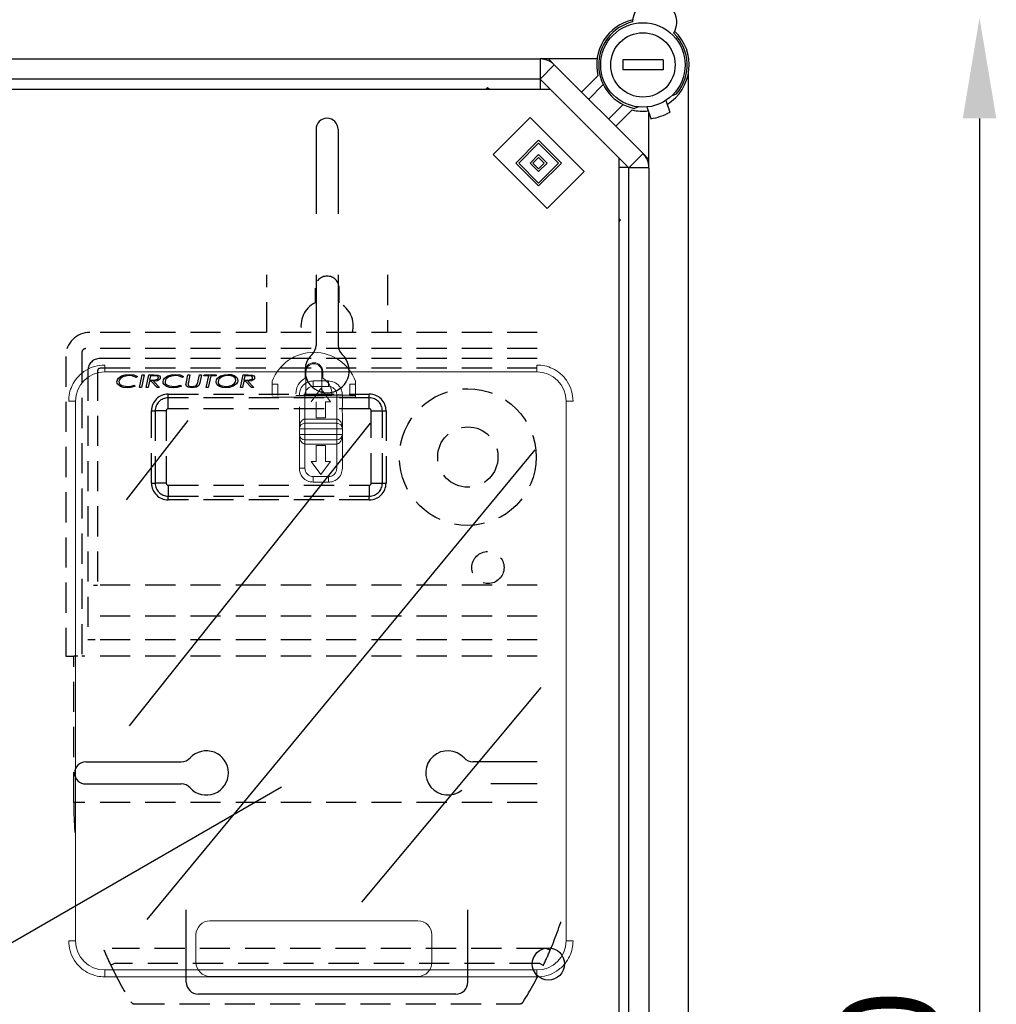
# Model space of a CAD drawing. Extents: x -120 to 158, y 92 to 220.
# Drawn here: x 94 to 118, y 165 to 190 of the extents above; entities that cross this region are included whole.
import ezdxf

# ---------------------------------------------------------------- set-up
doc = ezdxf.new("R2010")
doc.units = 0
doc.header["$MEASUREMENT"] = 0
doc.linetypes.add('HIDDEN', pattern=[0.375, 0.25, -0.125])
doc.layers.get('0').update_dxf_attribs({"linetype": 'CONTINUOUS'})
doc.styles.add('ROMANS', font='romans')

# ---------------------------------------------------------------- blocks, each defined once
blk = doc.blocks.new('ALZADO')
at = {"color": 4, "linetype": 'Continuous'}
for p, q in [((13.205, 18.037), (38.944, 18.037)), ((40.362, 18.037), (38.944, 18.037)), ((38.944, 18.037), (38.944, 17.536)), ((39.298, 17.89), (38.944, 17.536)), ((39.151, 18.037), (39.298, 17.89)), ((39.298, 17.89), (41.506, 15.682)), ((42.633, -33.632), (42.633, 17.672)), ((38.944, 17.536), (13.205, 17.536)), ((41.152, 15.328), (38.944, 17.536)), ((39.977, 17.21), (40.384, 17.617)), ((40.517, 17.396), (40.154, 17.033)), ((40.65, 16.538), (41.012, 16.901)), ((41.233, 16.768), (40.826, 16.361)), ((41.653, 15.328), (41.653, 16.686)), ((37.777, 15.657), (38.697, 16.577)), ((38.697, 16.577), (40.041, 15.232)), ((38.343, 15.445), (38.909, 16.011)), ((38.414, 15.445), (38.909, 15.94)), ((38.909, 16.011), (39.475, 15.445)), ((38.909, 15.94), (39.404, 15.445)), ((41.506, 15.682), (41.152, 15.328)), ((41.506, 15.682), (41.653, 15.535)), ((39.121, 14.313), (37.777, 15.657)), ((38.909, 14.879), (38.343, 15.445)), ((38.909, 14.949), (38.414, 15.445)), ((38.697, 15.445), (38.909, 15.657)), ((38.909, 15.232), (38.697, 15.445)), ((38.767, 15.445), (38.909, 15.586)), ((38.909, 15.303), (38.767, 15.445)), ((38.909, 15.657), (39.121, 15.445)), ((38.909, 15.586), (39.05, 15.445)), ((39.475, 15.445), (38.909, 14.879)), ((39.404, 15.445), (38.909, 14.949)), ((39.05, 15.445), (38.909, 15.303)), ((39.121, 15.445), (38.909, 15.232)), ((40.041, 15.232), (39.121, 14.313)), ((41.152, -5.908), (41.152, 15.328)), ((41.653, 15.328), (41.152, 15.328)), ((41.653, 15.328), (41.653, -6.842))]:
    blk.add_line(p, q, dxfattribs=at)
for p, q in [((41.002, 18.012), (41.002, 17.761)), ((42.003, 18.012), (41.002, 18.012)), ((42.003, 18.012), (42.003, 17.761)), ((42.003, 17.761), (41.002, 17.761)), ((49.875, 16.557), (49.875, -32.477)), ((28.659, 7.072), (30.195, 9.045)), ((28.732, 1.447), (34.729, 8.972)), ((29.171, -3.375), (38.825, 8.314)), ((34.51, -2.936), (38.971, 2.397)), ((16.914, -9.076), (32.517, -0.067))]:
    blk.add_line(p, q)
at = {"color": 2, "linetype": 'Continuous'}
for p, q in [((38.951, 17.529), (38.951, 17.286)), ((37.64, 17.329), (37.598, 17.286)), ((37.64, 17.329), (37.683, 17.286)), ((41.145, 15.335), (40.902, 15.335)), ((40.945, 14.024), (40.902, 14.067)), ((40.902, 13.982), (40.945, 14.024))]:
    blk.add_line(p, q, dxfattribs=at)
at = {"color": 6, "linetype": 'Continuous'}
for p, q in [((13.147, 17.286), (39.194, 17.286)), ((42.228, 17.127), (42.334, 17.165)), ((42.072, 17.004), (42.173, 16.713)), ((41.392, 16.842), (41.294, 16.806)), ((41.599, 16.84), (41.7, 16.55)), ((33.372, 16.285), (33.372, 14.185)), ((33.923, 16.285), (33.923, 14.185)), ((40.902, 15.578), (40.902, -5.96)), ((33.372, 12.664), (33.372, 10.908)), ((33.923, 12.664), (33.923, 10.908)), ((27.644, 0.55), (30.019, 0.55)), ((38.875, 0.55), (37.276, 0.55)), ((27.644, 0), (30.019, 0)), ((38.875, 0), (37.722, 0)), ((30.145, -4.928), (30.145, -3.128)), ((37.15, -4.928), (37.15, -3.128)), ((36.85, -5.228), (30.446, -5.228))]:
    blk.add_line(p, q, dxfattribs=at)
at = {"color": 1, "linetype": 'HIDDEN', "ltscale": 3}
for p, q in [((32.148, 11.233), (32.148, 12.664)), ((35.148, 12.664), (35.148, 11.233)), ((33.348, 12.333), (33.348, 11.972)), ((33.948, 11.972), (33.948, 12.333)), ((38.875, 11.233), (27.748, 11.233)), ((38.875, 10.829), (27.648, 10.829)), ((27.148, 10.633), (27.148, 3.183)), ((27.548, 10.729), (27.548, 3.183)), ((38.875, 10.583), (27.998, 10.583)), ((38.875, 10.34), (27.998, 10.34)), ((27.698, 10.283), (27.698, 3.583)), ((27.94, 10.283), (27.94, 4.949)), ((28.422, 10.006), (28.431, 10.054)), ((28.431, 10.054), (28.457, 10.094)), ((28.457, 10.094), (28.535, 10.15)), ((28.478, 10.046), (28.47, 10.008)), ((28.5, 10.08), (28.478, 10.046)), ((28.564, 10.127), (28.5, 10.08)), ((28.535, 10.15), (28.627, 10.18)), ((28.718, 10.16), (28.564, 10.127)), ((28.627, 10.18), (28.724, 10.189)), ((28.801, 10.151), (28.718, 10.16)), ((28.724, 10.189), (28.843, 10.174)), ((28.9, 10.111), (28.801, 10.151)), ((28.843, 10.174), (28.93, 10.138)), ((28.93, 10.138), (28.9, 10.111)), ((28.979, 9.863), (29.048, 10.181)), ((29.098, 10.181), (29.029, 9.863)), ((29.048, 10.181), (29.098, 10.181)), ((29.146, 9.863), (29.215, 10.181)), ((29.215, 10.181), (29.34, 10.181)), ((29.258, 10.152), (29.235, 10.046)), ((29.235, 10.046), (29.293, 10.046)), ((29.344, 10.152), (29.258, 10.152)), ((29.293, 10.046), (29.34, 10.047)), ((29.34, 10.181), (29.437, 10.172)), ((29.34, 10.047), (29.377, 10.05)), ((29.379, 10.151), (29.344, 10.152)), ((29.377, 10.05), (29.43, 10.07)), ((29.423, 10.143), (29.379, 10.151)), ((29.43, 10.07), (29.446, 10.086)), ((29.479, 10.06), (29.434, 10.032)), ((29.437, 10.172), (29.48, 10.15)), ((29.446, 10.086), (29.451, 10.107)), ((29.494, 10.082), (29.479, 10.06)), ((29.48, 10.15), (29.495, 10.131)), ((29.5, 10.107), (29.494, 10.082)), ((29.495, 10.131), (29.5, 10.107)), ((29.57, 10.006), (29.579, 10.054)), ((29.579, 10.054), (29.605, 10.094)), ((29.605, 10.094), (29.683, 10.15)), ((29.626, 10.046), (29.618, 10.008)), ((29.648, 10.08), (29.626, 10.046)), ((29.711, 10.127), (29.648, 10.08)), ((29.683, 10.15), (29.775, 10.18)), ((29.866, 10.16), (29.711, 10.127)), ((29.775, 10.18), (29.872, 10.189)), ((29.949, 10.151), (29.866, 10.16)), ((29.872, 10.189), (29.991, 10.174)), ((30.048, 10.111), (29.949, 10.151)), ((29.991, 10.174), (30.078, 10.138)), ((30.078, 10.138), (30.048, 10.111)), ((30.149, 10.003), (30.188, 10.181)), ((30.188, 10.181), (30.237, 10.181)), ((30.237, 10.181), (30.198, 9.998)), ((30.443, 10.025), (30.476, 10.181)), ((30.476, 10.181), (30.526, 10.181)), ((30.526, 10.181), (30.491, 10.019)), ((30.583, 10.152), (30.589, 10.181)), ((30.706, 10.152), (30.583, 10.152)), ((30.589, 10.181), (30.892, 10.181)), ((30.644, 9.863), (30.706, 10.152)), ((30.756, 10.152), (30.693, 9.863)), ((30.886, 10.152), (30.756, 10.152)), ((30.892, 10.181), (30.886, 10.152)), ((30.888, 10.003), (30.897, 10.051)), ((30.897, 10.051), (30.923, 10.092)), ((30.923, 10.092), (31, 10.15)), ((30.945, 10.044), (30.937, 10.005)), ((30.966, 10.079), (30.945, 10.044)), ((31.031, 10.128), (30.966, 10.079)), ((31, 10.15), (31.093, 10.18)), ((31.108, 10.153), (31.031, 10.128)), ((31.093, 10.18), (31.19, 10.189)), ((31.189, 10.16), (31.108, 10.153)), ((31.246, 10.156), (31.189, 10.16)), ((31.19, 10.189), (31.266, 10.182)), ((31.314, 10.133), (31.246, 10.156)), ((31.266, 10.182), (31.339, 10.157)), ((31.339, 10.157), (31.4, 10.111)), ((31.369, 10.002), (31.377, 10.042)), ((31.4, 10.111), (31.419, 10.078)), ((31.419, 10.078), (31.426, 10.04)), ((31.491, 9.863), (31.56, 10.181)), ((31.56, 10.181), (31.685, 10.181)), ((31.603, 10.152), (31.58, 10.046)), ((31.58, 10.046), (31.638, 10.046)), ((31.689, 10.152), (31.603, 10.152)), ((31.638, 10.046), (31.685, 10.047)), ((31.685, 10.181), (31.782, 10.172)), ((31.685, 10.047), (31.722, 10.05)), ((31.724, 10.151), (31.689, 10.152)), ((31.722, 10.05), (31.775, 10.07)), ((31.768, 10.143), (31.724, 10.151)), ((31.775, 10.07), (31.79, 10.086)), ((31.824, 10.06), (31.779, 10.032)), ((31.782, 10.172), (31.824, 10.15)), ((31.79, 10.086), (31.796, 10.107)), ((31.824, 10.15), (31.839, 10.131)), ((31.839, 10.082), (31.824, 10.06)), ((31.839, 10.131), (31.845, 10.107)), ((31.845, 10.107), (31.839, 10.082)), ((28.427, 9.973), (28.422, 10.006)), ((28.441, 9.942), (28.427, 9.973)), ((28.508, 9.888), (28.441, 9.942)), ((28.47, 10.008), (28.476, 9.975)), ((28.476, 9.975), (28.493, 9.946)), ((28.493, 9.946), (28.546, 9.908)), ((28.58, 9.864), (28.508, 9.888)), ((28.546, 9.908), (28.676, 9.884)), ((28.677, 9.855), (28.58, 9.864)), ((28.676, 9.884), (28.775, 9.895)), ((28.767, 9.862), (28.677, 9.855)), ((28.878, 9.895), (28.767, 9.862)), ((28.775, 9.895), (28.85, 9.92)), ((28.85, 9.92), (28.878, 9.895)), ((29.029, 9.863), (28.979, 9.863)), ((29.196, 9.863), (29.146, 9.863)), ((29.229, 10.018), (29.196, 9.863)), ((29.273, 10.018), (29.229, 10.018)), ((29.423, 9.863), (29.273, 10.018)), ((29.434, 10.032), (29.33, 10.018)), ((29.33, 10.018), (29.48, 9.863)), ((29.48, 9.863), (29.423, 9.863)), ((29.574, 9.973), (29.57, 10.006)), ((29.589, 9.942), (29.574, 9.973)), ((29.656, 9.888), (29.589, 9.942)), ((29.618, 10.008), (29.624, 9.975)), ((29.624, 9.975), (29.641, 9.946)), ((29.641, 9.946), (29.694, 9.908)), ((29.728, 9.864), (29.656, 9.888)), ((29.694, 9.908), (29.824, 9.884)), ((29.825, 9.855), (29.728, 9.864)), ((29.824, 9.884), (29.923, 9.895)), ((29.915, 9.862), (29.825, 9.855)), ((30.025, 9.895), (29.915, 9.862)), ((29.923, 9.895), (29.997, 9.92)), ((29.997, 9.92), (30.025, 9.895)), ((30.138, 9.942), (30.14, 9.955)), ((30.143, 9.918), (30.138, 9.942)), ((30.14, 9.955), (30.141, 9.966)), ((30.141, 9.966), (30.149, 10.003)), ((30.155, 9.897), (30.143, 9.918)), ((30.195, 9.87), (30.155, 9.897)), ((30.192, 9.969), (30.19, 9.947)), ((30.19, 9.947), (30.192, 9.93)), ((30.198, 9.998), (30.192, 9.969)), ((30.192, 9.93), (30.199, 9.915)), ((30.291, 9.855), (30.195, 9.87)), ((30.199, 9.915), (30.211, 9.904)), ((30.211, 9.904), (30.225, 9.895)), ((30.225, 9.895), (30.29, 9.884)), ((30.29, 9.884), (30.372, 9.9)), ((30.399, 9.873), (30.291, 9.855)), ((30.372, 9.9), (30.4, 9.918)), ((30.455, 9.916), (30.399, 9.873)), ((30.4, 9.918), (30.419, 9.944)), ((30.419, 9.944), (30.434, 9.989)), ((30.434, 9.989), (30.443, 10.025)), ((30.483, 9.98), (30.455, 9.916)), ((30.491, 10.019), (30.483, 9.98)), ((30.693, 9.863), (30.644, 9.863)), ((30.895, 9.965), (30.888, 10.003)), ((30.913, 9.931), (30.895, 9.965)), ((30.975, 9.884), (30.913, 9.931)), ((30.937, 10.005), (30.942, 9.974)), ((30.942, 9.974), (30.957, 9.947)), ((30.957, 9.947), (31.005, 9.908)), ((31.049, 9.861), (30.975, 9.884)), ((31.005, 9.908), (31.127, 9.884)), ((31.127, 9.855), (31.049, 9.861)), ((31.127, 9.884), (31.208, 9.892)), ((31.223, 9.864), (31.127, 9.855)), ((31.208, 9.892), (31.285, 9.918)), ((31.315, 9.894), (31.223, 9.864)), ((31.285, 9.918), (31.348, 9.968)), ((31.392, 9.952), (31.315, 9.894)), ((31.348, 9.968), (31.369, 10.002)), ((31.417, 9.993), (31.392, 9.952)), ((31.426, 10.04), (31.417, 9.993)), ((31.54, 9.863), (31.491, 9.863)), ((31.574, 10.018), (31.54, 9.863)), ((31.617, 10.018), (31.574, 10.018)), ((31.767, 9.863), (31.617, 10.018)), ((31.779, 10.032), (31.674, 10.018)), ((31.674, 10.018), (31.825, 9.863)), ((31.825, 9.863), (31.767, 9.863)), ((29.698, 9.699), (34.698, 9.699)), ((29.698, 9.607), (29.698, 9.699)), ((34.698, 9.607), (29.698, 9.607)), ((29.698, 9.333), (29.698, 9.607)), ((34.698, 9.607), (34.698, 9.699)), ((34.698, 9.333), (34.698, 9.607)), ((34.698, 9.333), (29.698, 9.333)), ((29.282, 7.483), (29.282, 9.283)), ((29.282, 9.283), (29.374, 9.283)), ((29.648, 9.283), (29.374, 9.283)), ((29.374, 9.283), (29.374, 7.483)), ((29.648, 9.283), (29.648, 7.483)), ((34.748, 9.283), (35.022, 9.283)), ((34.748, 7.483), (34.748, 9.283)), ((35.022, 9.283), (35.114, 9.283)), ((35.022, 7.483), (35.022, 9.283)), ((35.114, 9.283), (35.114, 7.483)), ((29.282, 7.483), (29.374, 7.483)), ((29.648, 7.483), (29.374, 7.483)), ((29.698, 7.433), (34.698, 7.433)), ((29.698, 7.433), (29.698, 7.159)), ((34.698, 7.433), (34.698, 7.159)), ((34.748, 7.483), (35.022, 7.483)), ((35.022, 7.483), (35.114, 7.483)), ((29.698, 7.159), (34.698, 7.159)), ((29.698, 7.067), (29.698, 7.159)), ((34.698, 7.067), (34.698, 7.159)), ((34.698, 7.067), (29.698, 7.067)), ((27.841, 4.949), (27.94, 4.949)), ((38.875, 4.949), (27.94, 4.949)), ((38.875, 4.171), (27.964, 4.171)), ((27.878, 3.583), (27.698, 3.583)), ((38.875, 3.583), (27.978, 3.583)), ((27.148, 3.183), (27.348, 3.183)), ((27.348, -0.457), (27.348, 3.183)), ((27.448, 3.183), (27.348, 3.183)), ((38.875, 3.183), (27.548, 3.183)), ((27.448, -0.457), (27.348, -0.457)), ((38.875, -0.457), (27.448, -0.457)), ((39.107, -4.09), (28.305, -4.09)), ((39.107, -4.09), (39.125, -4.097)), ((39.125, -4.097), (39.142, -4.105)), ((39.142, -4.105), (39.158, -4.111)), ((39.158, -4.111), (39.172, -4.117)), ((39.172, -4.117), (39.184, -4.122)), ((39.184, -4.122), (39.192, -4.126)), ((39.192, -4.126), (39.197, -4.128)), ((39.197, -4.128), (39.199, -4.129)), ((28.27, -4.509), (28.268, -4.51)), ((28.275, -4.507), (28.27, -4.509)), ((28.284, -4.503), (28.275, -4.507)), ((28.295, -4.497), (28.284, -4.503)), ((28.309, -4.491), (28.295, -4.497)), ((28.324, -4.483), (28.309, -4.491)), ((28.341, -4.475), (28.324, -4.483)), ((28.359, -4.467), (28.341, -4.475)), ((38.937, -4.467), (28.359, -4.467)), ((38.937, -4.467), (38.954, -4.475)), ((38.954, -4.475), (38.971, -4.483)), ((38.971, -4.483), (38.987, -4.491)), ((38.987, -4.491), (39, -4.497)), ((39, -4.497), (39.012, -4.503)), ((39.012, -4.503), (39.02, -4.507)), ((39.02, -4.507), (39.025, -4.509)), ((39.025, -4.509), (39.027, -4.51)), ((28.853, -5.467), (38.442, -5.467))]:
    blk.add_line(p, q, dxfattribs=at)
at = {"color": 7, "linetype": 'Continuous', "lineweight": 15}
for p, q in [((28.118, 10.25), (38.868, 10.25)), ((33.099, 10.095), (33.099, 10.256)), ((33.121, 10.256), (33.121, 9.661)), ((33.518, 9.661), (33.518, 10.256)), ((33.54, 10.256), (33.54, 10.095)), ((32.285, 10.019), (32.285, 9.944)), ((32.423, 9.944), (32.285, 9.944)), ((32.285, 9.663), (32.285, 9.944)), ((32.423, 9.663), (32.423, 9.944)), ((33.493, 9.836), (33.251, 9.508)), ((33.682, 9.888), (33.303, 9.888)), ((33.734, 9.508), (33.493, 9.836)), ((34.355, 9.944), (34.217, 9.944)), ((34.217, 9.944), (34.217, 9.663)), ((34.355, 9.944), (34.355, 10.019)), ((34.355, 9.663), (34.355, 9.944)), ((32.285, 9.625), (34.355, 9.625)), ((33.768, 9.661), (32.871, 9.661)), ((33.096, 9.077), (33.096, 9.681)), ((33.768, 9.704), (33.768, 9.668)), ((33.768, 9.668), (33.768, 9.661)), ((34.217, 9.668), (33.768, 9.668)), ((33.889, 9.077), (33.889, 9.681)), ((34.027, 9.379), (34.027, 9.681)), ((34.355, 9.663), (34.217, 9.663)), ((34.355, 9.625), (34.355, 9.663)), ((27.393, -3.902), (27.393, 9.525)), ((33.375, 9.508), (33.375, 9.111)), ((33.61, 9.508), (33.734, 9.508)), ((33.61, 9.111), (33.61, 9.508)), ((39.592, 9.525), (39.592, -3.902)), ((32.958, 9.223), (32.958, 8.835)), ((33.096, 9.077), (33.889, 9.077)), ((33.096, 9.077), (33.096, 8.973)), ((33.375, 9.111), (33.61, 9.111)), ((33.889, 9.077), (33.889, 8.973)), ((34.027, 8.835), (34.027, 9.223)), ((32.958, 8.835), (32.958, 8.697)), ((34.027, 8.697), (34.027, 8.835)), ((32.958, 8.697), (32.958, 7.852)), ((34.027, 7.852), (34.027, 8.697)), ((33.096, 8.559), (33.096, 8.456)), ((33.889, 8.456), (33.096, 8.456)), ((33.096, 7.852), (33.096, 8.456)), ((33.61, 8.421), (33.375, 8.421)), ((33.375, 8.421), (33.375, 8.025)), ((33.61, 8.025), (33.61, 8.421)), ((33.889, 8.559), (33.889, 8.456)), ((33.889, 7.852), (33.889, 8.456)), ((32.958, 7.852), (33.096, 7.852)), ((33.251, 8.025), (33.493, 7.697)), ((33.375, 8.025), (33.251, 8.025)), ((33.493, 7.697), (33.734, 8.025)), ((33.734, 8.025), (33.61, 8.025)), ((33.303, 7.645), (33.682, 7.645)), ((35.907, -3.406), (30.732, -3.406)), ((27.221, -3.902), (27.393, -3.902)), ((30.387, -3.751), (30.387, -4.441)), ((36.252, -4.441), (36.252, -3.751)), ((38.868, -4.626), (28.118, -4.626)), ((30.732, -4.786), (35.907, -4.786))]:
    blk.add_line(p, q, dxfattribs=at)
for radius in [1.051, 0.801]:
    blk.add_circle((41.503, 17.886), radius)
at = {"color": 1, "linetype": 'HIDDEN', "ltscale": 3}
for centre, radius in [((37.148, 8.133), 1.7), ((37.148, 8.133), 0.75), ((37.648, 5.383), 0.4)]:
    blk.add_circle(centre, radius, dxfattribs=at)
at = {"color": 6, "linetype": 'Continuous'}
blk.add_circle((39.151, -4.478), 0.4, dxfattribs=at)
for centre, radius, start, end in [((41.795, 18.948), 0.55, 330.13, 179.085), ((41.503, 17.886), 1.101, 103.5626, 259.061), ((41.503, 17.886), 1.101, 319.061, 45.6525), ((41.503, 17.886), 1.351, 278.1917, 299.9302), ((33.648, 16.285), 0.275, 0, 180), ((33.072, 10.908), 0.3, 312.5685, 0), ((34.223, 10.908), 0.3, 180, 227.4315), ((33.648, 10.282), 0.55, 132.5685, 47.4315), ((30.646, 0.275), 0.55, 222.5685, 137.4315), ((36.65, 0.275), 0.55, 42.5685, 309.2014), ((27.644, 0.275), 0.275, 90, 270), ((30.019, 0.851), 0.3, 270, 317.4315), ((37.276, 0.851), 0.3, 222.5685, 270), ((30.019, -0.3), 0.3, 42.5685, 90), ((30.446, -4.928), 0.3, 180, 270), ((36.85, -4.928), 0.3, 270, 0)]:
    blk.add_arc(centre, radius, start, end, dxfattribs=at)
at = {"color": 4, "linetype": 'Continuous'}
for centre, radius, start, end in [((41.503, 17.886), 1.151, 102.793, 193.551), ((41.503, 17.886), 1.151, 301.6168, 46.422), ((38.944, 17.536), 0.5, 45, 90), ((41.503, 17.886), 1.151, 256.449, 276.5051), ((41.152, 15.328), 0.5, 0, 45)]:
    blk.add_arc(centre, radius, start, end, dxfattribs=at)
at = {"color": 1, "linetype": 'HIDDEN', "ltscale": 3}
for centre, radius, start, end in [((33.648, 12.333), 0.3, 0, 180), ((33.648, 11.395), 0.65, 117.4864, 194.4403), ((33.648, 11.395), 0.65, 345.5597, 62.5136), ((27.748, 10.633), 0.6, 90, 180), ((27.648, 10.729), 0.1, 90, 180), ((27.998, 10.283), 0.3, 90, 180), ((27.998, 10.283), 0.0572, 90, 180), ((29.414, 10.107), 0.0379, 0.9232, 75.4539), ((31.277, 10.04), 0.1, 1.4773, 68.0347), ((31.758, 10.107), 0.0379, 0.9224, 75.454), ((29.698, 9.283), 0.416, 90, 180), ((29.698, 9.283), 0.324, 90, 180), ((34.698, 9.283), 0.416, 0, 90), ((34.698, 9.283), 0.324, 0, 90), ((29.698, 9.283), 0.05, 90, 180), ((34.698, 9.283), 0.05, 0, 90), ((29.698, 7.483), 0.416, 180, 270), ((29.698, 7.483), 0.324, 180, 270), ((29.698, 7.483), 0.05, 180, 270), ((34.698, 7.483), 0.324, 270, 0), ((34.698, 7.483), 0.05, 270, 0), ((34.698, 7.483), 0.416, 270, 0), ((36.726, -0.457), 9.379, 180.0001, 185.2806), ((30.552, -0.452), 9.396, 336.9654, 343.4523), ((36.737, -0.454), 9.389, 203.0357, 203.0389), ((36.726, -0.457), 9.379, 203.0454, 205.6025), ((30.569, -0.457), 9.379, 334.3975, 336.9546), ((36.715, -0.464), 9.366, 205.5981, 211.9504), ((30.564, -0.455), 9.384, 328.0557, 334.3958), ((28.853, -5.367), 0.1, 211.946, 270), ((38.442, -5.367), 0.1, 270, 328.054)]:
    blk.add_arc(centre, radius, start, end, dxfattribs=at)
at = {"color": 7, "linetype": 'Continuous', "lineweight": 15}
for centre, radius, start, end in [((33.32, 9.635), 1.104, 20.3641, 159.6359), ((33.32, 10.256), 0.221, 0, 180), ((33.32, 10.256), 0.198, 0, 180), ((28.118, 9.525), 0.724, 90, 180), ((33.32, 9.704), 0.449, 119.4924, 180), ((33.32, 9.704), 0.449, 360, 60.5076), ((38.868, 9.525), 0.725, 0, 90), ((33.303, 9.681), 0.207, 90, 180), ((33.096, 8.835), 0.138, 90, 180), ((33.889, 8.835), 0.138, 0, 90), ((33.096, 8.697), 0.138, 180, 270), ((33.889, 8.697), 0.138, 270, 0), ((33.303, 7.852), 0.207, 180, 270), ((30.732, -3.751), 0.345, 90, 180), ((35.907, -3.751), 0.345, 0, 90), ((28.118, -3.902), 0.725, 180, 270), ((38.868, -3.902), 0.725, 270, 0), ((30.732, -4.441), 0.345, 180, 270), ((35.907, -4.441), 0.345, 270, 0)]:
    blk.add_arc(centre, radius, start, end, dxfattribs=at)
for points, knots in [([(28.118, 10.422), (28.035, 10.416), (27.862, 10.402), (27.619, 10.287), (27.428, 10.117), (27.303, 9.919), (27.233, 9.723), (27.225, 9.59), (27.221, 9.525)], [0, 0, 0, 0, 0.176602, 0.366711, 0.562877, 0.715633, 0.862415, 1, 1, 1, 1]), ([(28.118, 10.25), (28.118, 10.274), (28.118, 10.325), (28.118, 10.383), (28.118, 10.417), (28.118, 10.421), (28.118, 10.422)], [0, 0, 0, 0, 0.2702594, 0.5624285, 0.7897358, 1, 1, 1, 1]), ([(38.868, 10.422), (38.868, 10.419), (38.868, 10.413), (38.868, 10.366), (38.868, 10.308), (38.868, 10.269), (38.868, 10.25)], [0, 0, 0, 0, 0.2702634, 0.5624277, 0.7897378, 1, 1, 1, 1]), ([(39.765, 9.525), (39.758, 9.608), (39.744, 9.781), (39.629, 10.024), (39.459, 10.215), (39.261, 10.34), (39.066, 10.41), (38.932, 10.418), (38.868, 10.422)], [0, 0, 0, 0, 0.176603, 0.366712, 0.562877, 0.715633, 0.862416, 1, 1, 1, 1]), ([(32.958, 9.681), (32.964, 9.73), (32.977, 9.831), (33.07, 9.947), (33.186, 10.014), (33.265, 10.022), (33.303, 10.026)], [0, 0, 0, 0, 0.270259, 0.562428, 0.789736, 1, 1, 1, 1]), ([(33.303, 9.888), (33.303, 9.907), (33.303, 9.948), (33.303, 9.994), (33.303, 10.021), (33.303, 10.024), (33.303, 10.026)], [0, 0, 0, 0, 0.270255, 0.562427, 0.789732, 1, 1, 1, 1]), ([(33.682, 10.026), (33.612, 10.026), (33.485, 10.026), (33.359, 10.026), (33.303, 10.026)], [0, 0, 0, 0, 0.560002, 1, 1, 1, 1]), ([(33.682, 9.888), (33.682, 9.907), (33.682, 9.948), (33.682, 9.994), (33.682, 10.021), (33.682, 10.024), (33.682, 10.026)], [0, 0, 0, 0, 0.270255, 0.562427, 0.789732, 1, 1, 1, 1]), ([(33.682, 10.026), (33.731, 10.02), (33.833, 10.007), (33.949, 9.914), (34.016, 9.798), (34.024, 9.719), (34.027, 9.681)], [0, 0, 0, 0, 0.27026, 0.562429, 0.789738, 1, 1, 1, 1]), ([(33.889, 9.681), (33.886, 9.708), (33.88, 9.762), (33.832, 9.831), (33.764, 9.878), (33.71, 9.885), (33.682, 9.888)], [0, 0, 0, 0, 0.2499994, 0.5000022, 0.7499988, 1, 1, 1, 1]), ([(33.889, 9.681), (33.909, 9.681), (33.95, 9.681), (33.996, 9.681), (34.023, 9.681), (34.026, 9.681), (34.027, 9.681)], [0, 0, 0, 0, 0.270261, 0.562429, 0.789737, 1, 1, 1, 1]), ([(27.221, 9.525), (27.224, 9.525), (27.23, 9.525), (27.277, 9.525), (27.335, 9.525), (27.374, 9.525), (27.393, 9.525)], [0, 0, 0, 0, 0.270262, 0.562429, 0.789736, 1, 1, 1, 1]), ([(32.958, 9.379), (32.958, 9.368), (32.959, 9.344), (32.961, 9.302), (32.959, 9.26), (32.958, 9.236), (32.958, 9.223)], [0, 0, 0, 0, 0.24701, 0.49388, 0.739653, 1, 1, 1, 1]), ([(34.027, 9.223), (34.027, 9.235), (34.026, 9.258), (34.024, 9.3), (34.026, 9.343), (34.027, 9.367), (34.027, 9.379)], [0, 0, 0, 0, 0.24701, 0.493904, 0.739653, 1, 1, 1, 1]), ([(39.765, 9.525), (39.762, 9.525), (39.755, 9.525), (39.709, 9.525), (39.651, 9.525), (39.611, 9.525), (39.592, 9.525)], [0, 0, 0, 0, 0.2702621, 0.5624284, 0.7897381, 1, 1, 1, 1]), ([(32.958, 8.835), (32.96, 8.866), (32.963, 8.925), (32.988, 8.993), (33.017, 9.036), (33.041, 9.059), (33.067, 9.074), (33.087, 9.076), (33.096, 9.077)], [0, 0, 0, 0, 0.318991, 0.602514, 0.725477, 0.827654, 0.918678, 1, 1, 1, 1]), ([(33.889, 9.077), (33.899, 9.076), (33.918, 9.074), (33.944, 9.059), (33.968, 9.036), (33.997, 8.993), (34.022, 8.925), (34.025, 8.866), (34.027, 8.835)], [0, 0, 0, 0, 0.081319, 0.172346, 0.27452, 0.397486, 0.681009, 1, 1, 1, 1]), ([(33.096, 8.835), (33.076, 8.835), (33.036, 8.835), (32.989, 8.835), (32.962, 8.835), (32.959, 8.835), (32.958, 8.835)], [0, 0, 0, 0, 0.270261, 0.56243, 0.789736, 1, 1, 1, 1]), ([(33.889, 8.973), (33.741, 8.973), (33.477, 8.973), (33.212, 8.973), (33.096, 8.973)], [0, 0, 0, 0, 0.56, 1, 1, 1, 1]), ([(33.096, 8.835), (33.096, 8.855), (33.096, 8.896), (33.096, 8.942), (33.096, 8.969), (33.096, 8.972), (33.096, 8.973)], [0, 0, 0, 0, 0.2702529, 0.5624231, 0.7897369, 1, 1, 1, 1]), ([(33.096, 8.697), (33.096, 8.723), (33.096, 8.769), (33.096, 8.815), (33.096, 8.835)], [0, 0, 0, 0, 0.559993, 1, 1, 1, 1]), ([(33.889, 8.835), (33.741, 8.835), (33.477, 8.835), (33.212, 8.835), (33.096, 8.835)], [0, 0, 0, 0, 0.56, 1, 1, 1, 1]), ([(33.889, 8.835), (33.889, 8.855), (33.889, 8.896), (33.889, 8.942), (33.889, 8.969), (33.889, 8.972), (33.889, 8.973)], [0, 0, 0, 0, 0.2702529, 0.5624231, 0.7897369, 1, 1, 1, 1]), ([(33.889, 8.697), (33.889, 8.723), (33.889, 8.769), (33.889, 8.815), (33.889, 8.835)], [0, 0, 0, 0, 0.559993, 1, 1, 1, 1]), ([(34.027, 8.835), (34.025, 8.835), (34.02, 8.835), (33.983, 8.835), (33.936, 8.835), (33.905, 8.835), (33.889, 8.835)], [0, 0, 0, 0, 0.270262, 0.562429, 0.789736, 1, 1, 1, 1]), ([(32.958, 8.697), (32.96, 8.697), (32.965, 8.697), (33.003, 8.697), (33.049, 8.697), (33.081, 8.697), (33.096, 8.697)], [0, 0, 0, 0, 0.270261, 0.562429, 0.789736, 1, 1, 1, 1]), ([(33.096, 8.456), (33.087, 8.457), (33.067, 8.459), (33.041, 8.474), (33.017, 8.497), (32.988, 8.54), (32.963, 8.608), (32.96, 8.666), (32.958, 8.697)], [0, 0, 0, 0, 0.081321, 0.172342, 0.274521, 0.397478, 0.681, 1, 1, 1, 1]), ([(33.096, 8.697), (33.244, 8.697), (33.509, 8.697), (33.773, 8.697), (33.889, 8.697)], [0, 0, 0, 0, 0.56, 1, 1, 1, 1]), ([(33.096, 8.559), (33.096, 8.562), (33.096, 8.567), (33.096, 8.604), (33.096, 8.651), (33.096, 8.682), (33.096, 8.697)], [0, 0, 0, 0, 0.270259, 0.562428, 0.789729, 1, 1, 1, 1]), ([(33.889, 8.559), (33.889, 8.562), (33.889, 8.567), (33.889, 8.604), (33.889, 8.651), (33.889, 8.682), (33.889, 8.697)], [0, 0, 0, 0, 0.270259, 0.562428, 0.789729, 1, 1, 1, 1]), ([(33.889, 8.697), (33.909, 8.697), (33.95, 8.697), (33.996, 8.697), (34.023, 8.697), (34.026, 8.697), (34.027, 8.697)], [0, 0, 0, 0, 0.2702606, 0.5624289, 0.7897367, 1, 1, 1, 1]), ([(34.027, 8.697), (34.025, 8.666), (34.022, 8.608), (33.997, 8.54), (33.968, 8.497), (33.944, 8.474), (33.918, 8.459), (33.899, 8.457), (33.889, 8.456)], [0, 0, 0, 0, 0.319, 0.602521, 0.725474, 0.827658, 0.918679, 1, 1, 1, 1]), ([(33.096, 8.559), (33.244, 8.559), (33.509, 8.559), (33.773, 8.559), (33.889, 8.559)], [0, 0, 0, 0, 0.56, 1, 1, 1, 1]), ([(33.303, 7.507), (33.254, 7.513), (33.152, 7.526), (33.037, 7.619), (32.969, 7.735), (32.962, 7.814), (32.958, 7.852)], [0, 0, 0, 0, 0.27026, 0.562429, 0.789731, 1, 1, 1, 1]), ([(33.682, 7.645), (33.708, 7.648), (33.748, 7.652), (33.797, 7.678), (33.83, 7.705), (33.857, 7.738), (33.882, 7.786), (33.887, 7.826), (33.889, 7.852)], [0, 0, 0, 0, 0.237224, 0.368659, 0.500017, 0.63052, 0.760777, 1, 1, 1, 1]), ([(34.027, 7.852), (34.021, 7.803), (34.009, 7.702), (33.915, 7.586), (33.799, 7.519), (33.72, 7.511), (33.682, 7.507)], [0, 0, 0, 0, 0.270265, 0.562433, 0.789738, 1, 1, 1, 1]), ([(33.303, 7.507), (33.303, 7.51), (33.303, 7.515), (33.303, 7.552), (33.303, 7.598), (33.303, 7.63), (33.303, 7.645)], [0, 0, 0, 0, 0.2702564, 0.5624257, 0.7897279, 1, 1, 1, 1]), ([(33.682, 7.645), (33.682, 7.626), (33.682, 7.585), (33.682, 7.539), (33.682, 7.512), (33.682, 7.509), (33.682, 7.507)], [0, 0, 0, 0, 0.270269, 0.562437, 0.789739, 1, 1, 1, 1]), ([(33.303, 7.507), (33.374, 7.507), (33.5, 7.507), (33.627, 7.507), (33.682, 7.507)], [0, 0, 0, 0, 0.559999, 1, 1, 1, 1]), ([(27.221, -3.902), (27.227, -3.985), (27.241, -4.157), (27.356, -4.401), (27.526, -4.592), (27.724, -4.717), (27.92, -4.786), (28.053, -4.795), (28.118, -4.799)], [0, 0, 0, 0, 0.176602, 0.366712, 0.562877, 0.715632, 0.862416, 1, 1, 1, 1]), ([(38.868, -4.799), (38.951, -4.792), (39.123, -4.778), (39.366, -4.663), (39.558, -4.493), (39.683, -4.295), (39.752, -4.1), (39.761, -3.966), (39.765, -3.902)], [0, 0, 0, 0, 0.1766021, 0.3667103, 0.5628767, 0.7156327, 0.8624147, 1, 1, 1, 1]), ([(39.765, -3.902), (39.762, -3.902), (39.755, -3.902), (39.709, -3.902), (39.651, -3.902), (39.611, -3.902), (39.592, -3.902)], [0, 0, 0, 0, 0.2702621, 0.5624284, 0.7897381, 1, 1, 1, 1]), ([(28.118, -4.799), (28.118, -4.796), (28.118, -4.79), (28.118, -4.743), (28.118, -4.685), (28.118, -4.645), (28.118, -4.626)], [0, 0, 0, 0, 0.2702634, 0.5624277, 0.7897378, 1, 1, 1, 1]), ([(38.868, -4.799), (38.868, -4.796), (38.868, -4.79), (38.868, -4.743), (38.868, -4.685), (38.868, -4.645), (38.868, -4.626)], [0, 0, 0, 0, 0.2702634, 0.5624277, 0.7897378, 1, 1, 1, 1]), ([(28.118, -4.799), (30.124, -4.799), (33.708, -4.799), (37.291, -4.799), (38.868, -4.799)], [0, 0, 0, 0, 0.56, 1, 1, 1, 1])]:
    blk.add_open_spline(points, degree=3, knots=knots, dxfattribs=at)
blk.add_solid([(49.458, 16.557), (50.291, 16.557), (49.875, 19.057)])
at = {"insert": (47.625, -7.96), "char_height": 2.5, "attachment_point": 5, "rotation": 90, "style": 'ROMANS'}
blk.add_mtext('\\A1;540', dxfattribs=at)

msp = doc.modelspace()

# ---------------------------------------------------------------- block references
at = {"color": 2}
msp.add_blockref('ALZADO', (67.74, 170.644), dxfattribs=at)

doc.saveas('drawing.dxf')
